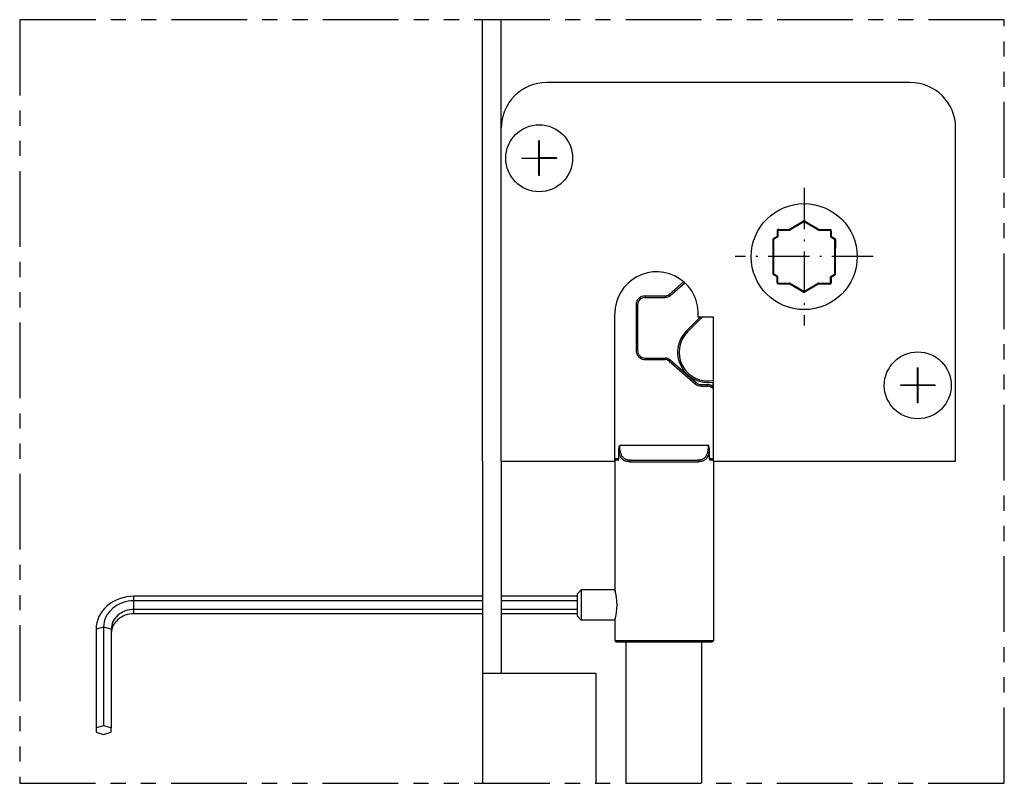
# Model space of a CAD drawing. Extents: x -248 to 177, y -23 to 410.
# Drawn here: x 47 to 177, y 16 to 117 of the extents above; entities that cross this region are included whole.
import ezdxf

# ---------------------------------------------------------------- set-up
doc = ezdxf.new("R2010")
doc.units = 0
doc.linetypes.add('DASHDOT', pattern=[18.5, 12, -3, 0.5, -3])
doc.linetypes.add('PHANTOM', pattern=[20, 10, -2, 2, -2, 2, -2])
doc.layers.add('Hawa5', color=1, linetype='CONTINUOUS')
doc.layers.add('Hawa6', color=3, linetype='CONTINUOUS')

msp = doc.modelspace()

# ---------------------------------------------------------------- linework, layer by layer
at = {"layer": 'Hawa5', "color": 1, "linetype": 'PHANTOM'}
for p, q in [((176.897107, 117.275346), (46.861509, 117.275346)), ((46.861509, 117.275346), (46.861509, 16.404314)), ((176.897107, 16.404314), (176.897107, 117.275346)), ((46.861509, 16.404314), (176.897107, 16.404314))]:
    msp.add_line(p, q, dxfattribs=at)
at = {"layer": 'Hawa5', "color": 1}
for p, q in [((107.970282, 41.105791), (61.951116, 41.105791)), ((107.970282, 40.522783), (61.951116, 40.522783)), ((107.970282, 39.368059), (61.951116, 39.368059)), ((107.970282, 38.796403), (61.951116, 38.796403))]:
    msp.add_line(p, q, dxfattribs=at)
at = {"layer": 'Hawa5', "color": 1, "ltscale": 0.014575}
msp.add_line((61.951116, 40.522783), (61.951116, 41.105791), dxfattribs=at)
at = {"layer": 'Hawa5', "color": 1, "ltscale": 0.028868}
msp.add_line((61.951116, 39.368059), (61.951116, 40.522783), dxfattribs=at)
at = {"layer": 'Hawa5', "color": 1, "ltscale": 0.014291}
for p, q in [((61.951116, 38.796403), (61.951116, 39.368059)), ((56.951116, 23.728837), (56.951116, 23.157182)), ((58.951116, 23.157182), (58.951116, 23.728837))]:
    msp.add_line(p, q, dxfattribs=at)
at = {"layer": 'Hawa5', "color": 1, "ltscale": 0.026001}
for p, q in [((57.951116, 37.04738), (56.951116, 36.761552)), ((58.951116, 36.761552), (57.951116, 37.04738)), ((57.951116, 24.014665), (56.951116, 23.728837)), ((58.951116, 23.728837), (57.951116, 24.014665)), ((56.951116, 23.157182), (57.951116, 22.871355)), ((57.951116, 22.871355), (58.951116, 23.157182))]:
    msp.add_line(p, q, dxfattribs=at)
at = {"layer": 'Hawa5', "color": 1, "ltscale": 0.325818}
for p, q in [((56.951116, 36.761552), (56.951116, 23.728837)), ((57.951116, 37.04738), (57.951116, 24.014665)), ((58.951116, 36.761552), (58.951116, 23.728837))]:
    msp.add_line(p, q, dxfattribs=at)
at = {"layer": 'Hawa5', "color": 1}
for centre, major_axis in [((61.951116, 36.761552), (5, 0.000001)), ((61.951116, 37.04738), (4, 0.000001)), ((61.951116, 36.761552), (3, 0.000001)), ((61.951116, 36.189836), (3, 0.000001))]:
    msp.add_ellipse(centre, major_axis=major_axis, ratio=0.868847, start_param=1.5707963705, end_param=3.141592741, dxfattribs=at)
at = {"layer": 'Hawa6', "color": 3, "linetype": 'PHANTOM', "ltscale": 0.0625}
msp.add_line((110.470288, 117.275346), (107.970288, 117.275346), dxfattribs=at)
at = {"layer": 'Hawa6', "color": 3}
for p, q in [((107.970288, 58.972856), (107.970288, 117.275346)), ((110.470288, 58.972856), (110.470288, 117.275346)), ((164.470289, 108.972856), (116.470289, 108.972856)), ((110.470288, 58.972856), (110.470288, 102.972856)), ((170.470289, 58.972856), (170.470289, 102.972856)), ((107.970288, 58.972856), (107.970288, 30.972856)), ((110.470288, 58.972856), (110.470288, 30.972856)), ((138.470289, 58.972856), (138.470289, 35.278459)), ((138.470289, 58.972856), (170.470289, 58.972856))]:
    msp.add_line(p, q, dxfattribs=at)
at = {"layer": 'Hawa6', "color": 3, "ltscale": 0.357562}
msp.add_line((110.470288, 102.972856), (110.470288, 117.275346), dxfattribs=at)
at = {"layer": 'Hawa6', "color": 3, "ltscale": 0.00175}
for p, q in [((115.505288, 101.272844), (115.435288, 101.272844)), ((115.505288, 99.007829), (115.435288, 99.007829)), ((115.505288, 98.937883), (115.435288, 98.937883)), ((115.505288, 96.672868), (115.435288, 96.672868)), ((165.505288, 71.272844), (165.435289, 71.272844)), ((165.505288, 69.007829), (165.435289, 69.007829)), ((165.505288, 68.937883), (165.435289, 68.937883)), ((165.505288, 66.672868), (165.435289, 66.672868))]:
    msp.add_line(p, q, dxfattribs=at)
at = {"layer": 'Hawa6', "color": 3, "ltscale": 0.056625}
for p, q in [((115.435288, 99.007829), (115.435288, 101.272844)), ((115.505288, 99.007829), (115.505288, 101.272844)), ((115.435288, 98.937883), (113.170288, 98.937883)), ((115.435288, 96.672868), (115.435288, 98.937883)), ((117.770288, 99.007829), (115.505288, 99.007829)), ((115.505288, 96.672868), (115.505288, 98.937883)), ((117.770288, 98.937883), (115.505288, 98.937883)), ((165.435289, 69.007829), (165.435289, 71.272844)), ((165.505288, 69.007829), (165.505288, 71.272844)), ((165.435289, 69.007829), (163.170289, 69.007829)), ((165.435289, 68.937883), (163.170289, 68.937883)), ((165.435289, 66.672868), (165.435289, 68.937883)), ((167.770288, 69.007829), (165.505288, 69.007829)), ((165.505288, 66.672868), (165.505288, 68.937883)), ((167.770288, 68.937883), (165.505288, 68.937883))]:
    msp.add_line(p, q, dxfattribs=at)
at = {"layer": 'Hawa6', "color": 3, "ltscale": 0.001749}
for p, q in [((113.170288, 99.007829), (113.170288, 98.937883)), ((115.435288, 99.007829), (115.435288, 98.937883)), ((115.505288, 99.007829), (115.505288, 98.937883)), ((117.770288, 99.007829), (117.770288, 98.937883)), ((163.170289, 69.007829), (163.170289, 68.937883)), ((165.435289, 69.007829), (165.435289, 68.937883)), ((165.505288, 69.007829), (165.505288, 68.937883)), ((167.770288, 69.007829), (167.770288, 68.937883))]:
    msp.add_line(p, q, dxfattribs=at)
at = {"layer": 'Hawa6', "color": 3, "linetype": 'DASHDOT', "ltscale": 0.454999}
msp.add_line((150.470289, 95.072832), (150.470289, 76.87288), dxfattribs=at)
at = {"layer": 'Hawa6', "color": 3, "ltscale": 0.053827}
for p, q in [((150.388238, 90.649736), (148.519502, 89.580339)), ((150.437906, 90.562944), (148.569169, 89.493547)), ((150.537904, 90.562578), (152.398374, 89.478898)), ((150.402673, 81.383134), (148.542199, 82.466814)), ((152.371408, 82.452165), (150.502672, 81.382768))]:
    msp.add_line(p, q, dxfattribs=at)
at = {"layer": 'Hawa6', "color": 3, "ltscale": 0.0025}
for p, q in [((150.437906, 90.562944), (150.388238, 90.649736)), ((150.537904, 90.562578), (150.588235, 90.649003)), ((146.980508, 88.642106), (146.880506, 88.642473)), ((146.930173, 88.555681), (146.880506, 88.642473)), ((146.983362, 89.386247), (146.883363, 89.386674)), ((148.569169, 89.493547), (148.519502, 89.580339)), ((153.980455, 88.61519), (154.080453, 88.614824)), ((153.983312, 89.359392), (154.08331, 89.359025)), ((154.030122, 88.528398), (154.080453, 88.614824)), ((146.42885, 88.211198), (146.328851, 88.211564)), ((146.479181, 88.297563), (146.429513, 88.384355)), ((154.479123, 88.266862), (154.529455, 88.353288)), ((154.528791, 88.18007), (154.628789, 88.179704)), ((146.411786, 83.765642), (146.311788, 83.766008)), ((146.461454, 83.67885), (146.411123, 83.592424)), ((146.910455, 83.417314), (146.86012, 83.330888)), ((146.960122, 83.330522), (146.86012, 83.330888)), ((153.960069, 83.303606), (154.060068, 83.303239)), ((154.0104, 83.390031), (154.060068, 83.303239)), ((154.511728, 83.734514), (154.611726, 83.734148)), ((146.957265, 82.58632), (146.857267, 82.586687)), ((153.957212, 82.559465), (154.057214, 82.559038)), ((150.402673, 81.383134), (150.352342, 81.296709)), ((150.502672, 81.382768), (150.552339, 81.295976))]:
    msp.add_line(p, q, dxfattribs=at)
at = {"layer": 'Hawa6', "color": 3, "ltscale": 0.053828}
for p, q in [((150.588235, 90.649003), (152.448709, 89.565263)), ((150.352342, 81.296709), (148.491868, 82.380449))]:
    msp.add_line(p, q, dxfattribs=at)
at = {"layer": 'Hawa6', "color": 3, "ltscale": 0.012991}
for p, q in [((146.880506, 88.642473), (146.429513, 88.384355)), ((146.930173, 88.555681), (146.479181, 88.297563)), ((154.0104, 83.390031), (154.461397, 83.648149))]:
    msp.add_line(p, q, dxfattribs=at)
at = {"layer": 'Hawa6', "color": 3, "ltscale": 0.018605}
for p, q in [((146.883363, 89.386674), (146.880506, 88.642473)), ((153.980455, 88.61519), (153.983312, 89.359392)), ((154.080453, 88.614824), (154.08331, 89.359025)), ((146.86012, 83.330888), (146.857267, 82.586687)), ((146.960122, 83.330522), (146.957265, 82.58632)), ((154.057214, 82.559038), (154.060068, 83.303239))]:
    msp.add_line(p, q, dxfattribs=at)
at = {"layer": 'Hawa6', "color": 3, "ltscale": 0.018604}
for p, q in [((146.983362, 89.386247), (146.980508, 88.642106)), ((153.957212, 82.559465), (153.960069, 83.303606))]:
    msp.add_line(p, q, dxfattribs=at)
at = {"layer": 'Hawa6', "color": 3, "ltscale": 0.002501}
for p, q in [((147.083745, 89.485856), (147.084131, 89.585893)), ((154.461397, 83.648149), (154.511064, 83.561296)), ((152.371408, 82.452165), (152.421075, 82.365312)), ((152.421457, 82.465349), (152.421075, 82.365312)), ((153.856832, 82.459856), (153.856447, 82.359819))]:
    msp.add_line(p, q, dxfattribs=at)
at = {"layer": 'Hawa6', "color": 3, "ltscale": 0.035885}
for p, q in [((147.083745, 89.485856), (148.519117, 89.480363)), ((147.084131, 89.585893), (148.519502, 89.580339)), ((152.448324, 89.465288), (153.883695, 89.459794)), ((152.448709, 89.565263), (153.88408, 89.55977)), ((147.056497, 82.385942), (148.491868, 82.380449)), ((147.056882, 82.485918), (148.492254, 82.480424)), ((152.421075, 82.365312), (153.856447, 82.359819)), ((152.421457, 82.465349), (153.856832, 82.459856))]:
    msp.add_line(p, q, dxfattribs=at)
at = {"layer": 'Hawa6', "color": 3, "ltscale": 0.002499}
for p, q in [((148.519117, 89.480363), (148.519502, 89.580339)), ((152.398374, 89.478898), (152.448709, 89.565263)), ((152.448324, 89.465288), (152.448709, 89.565263)), ((153.883695, 89.459794), (153.88408, 89.55977)), ((147.056878, 82.485918), (147.056497, 82.385942)), ((148.492254, 82.480424), (148.491868, 82.380449)), ((148.542199, 82.466814), (148.491868, 82.380449))]:
    msp.add_line(p, q, dxfattribs=at)
at = {"layer": 'Hawa6', "color": 3, "ltscale": 0.01299}
for p, q in [((154.030122, 88.528398), (154.479123, 88.266862)), ((154.080453, 88.614824), (154.529455, 88.353288)), ((146.86012, 83.330888), (146.411123, 83.592424)), ((146.910455, 83.417314), (146.461454, 83.67885)), ((154.060068, 83.303239), (154.511064, 83.561296))]:
    msp.add_line(p, q, dxfattribs=at)
at = {"layer": 'Hawa6', "color": 3, "ltscale": 0.05557}
for p, q in [((146.328851, 88.211564), (146.320318, 85.988786)), ((146.42885, 88.211198), (146.420316, 85.98842)), ((154.520257, 85.957292), (154.528791, 88.18007)), ((154.620256, 85.956926), (154.628789, 88.179704)), ((146.320318, 85.988786), (146.311788, 83.766008)), ((146.420316, 85.98842), (146.411786, 83.765642)), ((154.511728, 83.734514), (154.520257, 85.957292)), ((154.611726, 83.734148), (154.620256, 85.956926))]:
    msp.add_line(p, q, dxfattribs=at)
at = {"layer": 'Hawa6', "color": 3, "linetype": 'DASHDOT', "ltscale": 0.455}
msp.add_line((159.570287, 85.972856), (141.370286, 85.972856), dxfattribs=at)
at = {"layer": 'Hawa6', "color": 3, "ltscale": 0.063649}
msp.add_line((132.621356, 80.982683), (134.537399, 82.659196), dxfattribs=at)
at = {"layer": 'Hawa6', "color": 3, "ltscale": 0.064293}
msp.add_line((132.753057, 80.83217), (134.688463, 82.525651), dxfattribs=at)
at = {"layer": 'Hawa6', "color": 3, "ltscale": 0.053826}
msp.add_line((152.421075, 82.365312), (150.552339, 81.295976), dxfattribs=at)
at = {"layer": 'Hawa6', "color": 3, "ltscale": 0.005}
for p, q in [((129.470289, 80.784746), (129.470289, 80.584733)), ((132.094552, 80.784746), (132.094552, 80.584733)), ((132.621356, 80.982683), (132.753057, 80.83217)), ((128.270288, 79.584733), (128.470289, 79.584733)), ((135.072427, 76.04622), (134.931548, 76.188188)), ((128.270288, 73.584733), (128.470289, 73.584733)), ((129.470289, 72.384721), (129.470289, 72.584733)), ((132.094552, 72.384721), (132.094552, 72.584733)), ((132.621356, 72.186784), (132.753057, 72.337297)), ((136.055818, 69.181657), (136.187518, 69.33217)), ((136.846023, 68.884721), (136.846023, 69.084733)), ((137.693303, 68.884721), (137.693303, 69.084733)), ((125.470289, 59.084733), (125.470289, 59.284746))]:
    msp.add_line(p, q, dxfattribs=at)
at = {"layer": 'Hawa6', "color": 3, "ltscale": 0.065607}
for p, q in [((129.470289, 80.784746), (132.094552, 80.784746)), ((129.470289, 80.584733), (132.094552, 80.584733)), ((129.470289, 72.584733), (132.094552, 72.584733)), ((129.470289, 72.384721), (132.094552, 72.384721))]:
    msp.add_line(p, q, dxfattribs=at)
at = {"layer": 'Hawa6', "color": 3, "ltscale": 0.15}
for p, q in [((128.270288, 79.584733), (128.270288, 73.584733)), ((128.470289, 79.584733), (128.470289, 73.584733))]:
    msp.add_line(p, q, dxfattribs=at)
at = {"layer": 'Hawa6', "color": 3, "ltscale": 0.4875}
msp.add_line((125.470289, 58.972856), (125.470289, 78.472856), dxfattribs=at)
at = {"layer": 'Hawa6', "color": 3, "ltscale": 0.063341}
msp.add_line((134.931548, 76.188188), (136.729951, 77.972856), dxfattribs=at)
at = {"layer": 'Hawa6', "color": 3, "ltscale": 0.068379}
msp.add_line((135.072427, 76.04622), (137.013887, 77.972856), dxfattribs=at)
at = {"layer": 'Hawa6', "color": 3, "ltscale": 0.050569}
msp.add_line((138.470289, 77.972856), (136.447513, 77.972856), dxfattribs=at)
at = {"layer": 'Hawa6', "color": 3, "ltscale": 0.475}
msp.add_line((138.470289, 58.972856), (138.470289, 77.972856), dxfattribs=at)
at = {"layer": 'Hawa6', "color": 3, "ltscale": 0.11409}
for p, q in [((132.621356, 72.186784), (136.055818, 69.181657)), ((132.753057, 72.337297), (136.187518, 69.33217))]:
    msp.add_line(p, q, dxfattribs=at)
at = {"layer": 'Hawa6', "color": 3, "ltscale": 0.021182}
for p, q in [((136.846023, 69.084733), (137.693303, 69.084733)), ((136.846023, 68.884721), (137.693303, 68.884721))]:
    msp.add_line(p, q, dxfattribs=at)
at = {"layer": 'Hawa6', "color": 3, "ltscale": 0.004999}
msp.add_line((138.1049, 68.770769), (138.207799, 68.942216), dxfattribs=at)
at = {"layer": 'Hawa6', "color": 3, "ltscale": 0.007652}
msp.add_line((138.207799, 68.942216), (138.470287, 68.784746), dxfattribs=at)
at = {"layer": 'Hawa6', "color": 3, "ltscale": 0.015369}
msp.add_line((138.451028, 68.796281), (138.451028, 69.411027), dxfattribs=at)
at = {"layer": 'Hawa6', "color": 3, "ltscale": 0.010653}
msp.add_line((138.1049, 68.770769), (138.470287, 68.55153), dxfattribs=at)
at = {"layer": 'Hawa6', "color": 3, "ltscale": 0.026862}
for p, q in [((125.970289, 59.284746), (125.970289, 60.359209)), ((137.970289, 59.284746), (137.970289, 60.359209))]:
    msp.add_line(p, q, dxfattribs=at)
at = {"layer": 'Hawa6', "color": 3, "ltscale": 0.293258}
msp.add_line((126.105136, 61.084733), (137.835439, 61.084733), dxfattribs=at)
at = {"layer": 'Hawa6', "color": 3, "ltscale": 0.446677}
for p, q in [((107.970288, 58.972856), (107.970288, 41.10579)), ((110.470288, 58.972856), (110.470288, 41.10579))]:
    msp.add_line(p, q, dxfattribs=at)
at = {"layer": 'Hawa6', "color": 3, "ltscale": 0.375}
for p, q in [((110.470288, 58.972856), (125.470289, 58.972856)), ((107.970288, 30.972856), (122.970288, 30.972856))]:
    msp.add_line(p, q, dxfattribs=at)
at = {"layer": 'Hawa6', "color": 3, "ltscale": 0.0125}
for p, q in [((125.970289, 59.284746), (125.470289, 59.284746)), ((138.470287, 59.284746), (137.970289, 59.284746))]:
    msp.add_line(p, q, dxfattribs=at)
at = {"layer": 'Hawa6', "color": 3, "ltscale": 0.010513}
for p, q in [((125.890815, 59.084733), (125.470289, 59.084733)), ((138.470287, 59.084733), (138.049762, 59.084733))]:
    msp.add_line(p, q, dxfattribs=at)
at = {"layer": 'Hawa6', "color": 3, "ltscale": 0.426976}
msp.add_line((125.470289, 59.084733), (125.470289, 42.005693), dxfattribs=at)
at = {"layer": 'Hawa6', "color": 3, "ltscale": 0.424179}
msp.add_line((125.470289, 58.972856), (125.470289, 42.005693), dxfattribs=at)
at = {"layer": 'Hawa6', "color": 3, "ltscale": 0.227453}
msp.add_line((127.421235, 58.884721), (136.51934, 58.884721), dxfattribs=at)
at = {"layer": 'Hawa6', "color": 3, "ltscale": 0.220454}
msp.add_line((127.561206, 59.084733), (136.379369, 59.084733), dxfattribs=at)
at = {"layer": 'Hawa6', "color": 3, "ltscale": 0.019799}
for p, q in [((120.470288, 41.406694), (121.030288, 41.966691)), ((120.470288, 38.526689), (121.030288, 37.966691))]:
    msp.add_line(p, q, dxfattribs=at)
at = {"layer": 'Hawa6', "color": 3, "ltscale": 0.111262}
msp.add_line((125.480775, 41.966691), (121.030288, 41.966691), dxfattribs=at)
at = {"layer": 'Hawa6', "color": 3, "ltscale": 0.05}
for p, q in [((121.030288, 41.966691), (121.030288, 39.966691)), ((121.030288, 39.966691), (121.030288, 37.966691))]:
    msp.add_line(p, q, dxfattribs=at)
at = {"layer": 'Hawa6', "color": 3, "ltscale": 0.111264}
msp.add_line((125.48085, 41.966691), (121.030288, 41.966691), dxfattribs=at)
at = {"layer": 'Hawa6', "color": 3, "ltscale": 0.014575}
for p, q in [((107.970288, 41.10579), (107.970288, 40.522783)), ((110.470288, 41.10579), (110.470288, 40.522783)), ((120.470288, 41.10579), (120.470288, 40.522783))]:
    msp.add_line(p, q, dxfattribs=at)
at = {"layer": 'Hawa6', "color": 3, "ltscale": 0.028868}
for p, q in [((107.970288, 40.522783), (107.970288, 39.368059)), ((110.470288, 40.522783), (110.470288, 39.368059))]:
    msp.add_line(p, q, dxfattribs=at)
at = {"layer": 'Hawa6', "color": 3, "ltscale": 0.25}
for p, q in [((120.470287, 41.105791), (110.470282, 41.105791)), ((120.470288, 40.522783), (110.470282, 40.522783)), ((120.470288, 39.368059), (110.470282, 39.368059)), ((120.470287, 38.796403), (110.470281, 38.796403)), ((126.970289, 35.084733), (136.970289, 35.084733))]:
    msp.add_line(p, q, dxfattribs=at)
at = {"layer": 'Hawa6', "color": 3, "ltscale": 0.007523}
msp.add_line((120.470288, 41.406694), (120.470288, 41.10579), dxfattribs=at)
at = {"layer": 'Hawa6', "color": 3, "ltscale": 0.036}
for p, q in [((120.470288, 41.406694), (120.470288, 39.966691)), ((120.470288, 39.966691), (120.470288, 38.526689))]:
    msp.add_line(p, q, dxfattribs=at)
at = {"layer": 'Hawa6', "color": 3, "ltscale": 0.013902}
msp.add_line((120.470288, 40.522783), (120.470288, 39.966691), dxfattribs=at)
at = {"layer": 'Hawa6', "color": 3, "ltscale": 0.014291}
for p, q in [((107.970288, 39.368059), (107.970288, 38.796403)), ((110.470288, 39.368059), (110.470288, 38.796403)), ((120.470288, 39.368059), (120.470288, 38.796403))]:
    msp.add_line(p, q, dxfattribs=at)
at = {"layer": 'Hawa6', "color": 3, "ltscale": 0.014966}
msp.add_line((120.470288, 39.966691), (120.470288, 39.368059), dxfattribs=at)
at = {"layer": 'Hawa6', "color": 3, "ltscale": 0.195589}
for p, q in [((107.970288, 38.796403), (107.970288, 30.972856)), ((110.470288, 38.796403), (110.470288, 30.972856))]:
    msp.add_line(p, q, dxfattribs=at)
at = {"layer": 'Hawa6', "color": 3, "ltscale": 0.006743}
msp.add_line((120.470288, 38.796403), (120.470288, 38.526689), dxfattribs=at)
at = {"layer": 'Hawa6', "color": 3, "ltscale": 0.111}
msp.add_line((125.470289, 37.966691), (121.030288, 37.966691), dxfattribs=at)
at = {"layer": 'Hawa6', "color": 3, "ltscale": 0.067049}
msp.add_line((125.470289, 37.966691), (125.470289, 35.284746), dxfattribs=at)
at = {"layer": 'Hawa6', "color": 3, "ltscale": 0.305107}
msp.add_line((125.470289, 35.284746), (137.674575, 35.284746), dxfattribs=at)
at = {"layer": 'Hawa6', "color": 3, "ltscale": 0.019893}
msp.add_line((137.674575, 35.284746), (138.470289, 35.284746), dxfattribs=at)
at = {"layer": 'Hawa6', "color": 3, "ltscale": 0.032657}
msp.add_line((125.664005, 35.084733), (126.970289, 35.084733), dxfattribs=at)
at = {"layer": 'Hawa6', "color": 3, "ltscale": 0.295719}
msp.add_line((125.670287, 35.084733), (137.499057, 35.084733), dxfattribs=at)
at = {"layer": 'Hawa6', "color": 3, "ltscale": 0.46701}
for p, q in [((126.970287, 16.404313), (126.970289, 35.084733)), ((136.970287, 16.404313), (136.970289, 35.084733))]:
    msp.add_line(p, q, dxfattribs=at)
at = {"layer": 'Hawa6', "color": 3, "ltscale": 0.013219}
msp.add_line((136.970289, 35.084733), (137.499057, 35.084733), dxfattribs=at)
at = {"layer": 'Hawa6', "color": 3, "ltscale": 0.019281}
msp.add_line((137.499057, 35.084733), (138.270288, 35.084733), dxfattribs=at)
at = {"layer": 'Hawa6', "color": 3, "ltscale": 0.0625}
msp.add_line((107.970288, 30.972856), (110.470288, 30.972856), dxfattribs=at)
at = {"layer": 'Hawa6', "color": 3, "ltscale": 0.364214}
for p, q in [((107.970288, 30.972856), (107.970288, 16.404314)), ((122.970288, 30.972856), (122.970288, 16.404314))]:
    msp.add_line(p, q, dxfattribs=at)
at = {"layer": 'Hawa6', "color": 3, "linetype": 'PHANTOM', "ltscale": 0.25}
msp.add_line((126.970287, 16.404313), (136.970287, 16.404313), dxfattribs=at)
at = {"layer": 'Hawa6', "color": 3}
for points in [[(125.970289, 60.359209), (125.971301, 60.413896), (125.974237, 60.468461), (125.985078, 60.575761), (126.001533, 60.681047), (126.022569, 60.784379), (126.047325, 60.886003), (126.075059, 60.985979), (126.105136, 61.084733)], [(127.421235, 58.884721), (127.314863, 58.887163), (127.21099, 58.894731), (127.109817, 58.907731), (127.011546, 58.92653), (126.916398, 58.951616), (126.824581, 58.983232), (126.780053, 59.001604), (126.736322, 59.021806), (126.693588, 59.043779), (126.651851, 59.067583), (126.611024, 59.093339), (126.571393, 59.120927), (126.532586, 59.150651), (126.495162, 59.182085), (126.458488, 59.215837), (126.423358, 59.251237), (126.388919, 59.289079), (126.356149, 59.328447), (126.324043, 59.370439), (126.293683, 59.413774), (126.26399, 59.459917), (126.236072, 59.507158), (126.208848, 59.557268), (126.183393, 59.608354), (126.158672, 59.66237), (126.135677, 59.71718), (126.092916, 59.833269), (126.055076, 59.956071), (126.022086, 60.0851), (125.993858, 60.219743), (125.970289, 60.359209)], [(127.561206, 59.084733), (127.474952, 59.086259), (127.390371, 59.09102), (127.307565, 59.099138), (127.226652, 59.110856), (127.147752, 59.126298), (127.070985, 59.145769), (126.996473, 59.169389), (126.924341, 59.197404), (126.854717, 59.229936), (126.787734, 59.267168), (126.723514, 59.309221), (126.662177, 59.356279), (126.603835, 59.408342), (126.548583, 59.465593), (126.496509, 59.52791), (126.447683, 59.595415), (126.40216, 59.667985), (126.359979, 59.7455), (126.321149, 59.827775), (126.285674, 59.914751), (126.253534, 60.006059), (126.224695, 60.101518), (126.199115, 60.200761), (126.176738, 60.303422), (126.157506, 60.409196), (126.141359, 60.517595), (126.12824, 60.628252), (126.118097, 60.7408), (126.110885, 60.854692), (126.106573, 60.969499), (126.105136, 61.084733)], [(137.499057, 59.604631), (137.534625, 59.661516), (137.568147, 59.721452), (137.599614, 59.784318), (137.629028, 59.850114), (137.656389, 59.918718), (137.681709, 59.989946), (137.705003, 60.063737), (137.726289, 60.13997), (137.745592, 60.2184), (137.762941, 60.298906), (137.77836, 60.381364), (137.791881, 60.465471), (137.803531, 60.551103), (137.813337, 60.638017), (137.827512, 60.814958), (137.83456, 60.994523), (137.835439, 61.084733)], [(137.970289, 60.359209), (137.969274, 60.413896), (137.966339, 60.468461), (137.955497, 60.575761), (137.939042, 60.681047), (137.918008, 60.784379), (137.893251, 60.886003), (137.865516, 60.985979), (137.835439, 61.084733)], [(125.890815, 59.084733), (125.895088, 59.085038), (125.899372, 59.086015), (125.903652, 59.087602), (125.907918, 59.089799), (125.912164, 59.092668), (125.916374, 59.096147), (125.920526, 59.100175), (125.924604, 59.104875), (125.928596, 59.110124), (125.932498, 59.115983), (125.936298, 59.122392), (125.939973, 59.129411), (125.943504, 59.136918), (125.946876, 59.144975), (125.950078, 59.15352), (125.953102, 59.162614), (125.95593, 59.172136), (125.958541, 59.182084), (125.96092, 59.192399), (125.96305, 59.20308), (125.964931, 59.214128), (125.966547, 59.22548), (125.967885, 59.237016), (125.968933, 59.248796), (125.969684, 59.260698), (125.970136, 59.272722), (125.970289, 59.284746)], [(125.890815, 59.084733), (125.903652, 59.087602), (125.916374, 59.096147), (125.928596, 59.110124), (125.939973, 59.129411), (125.953102, 59.162614), (125.96305, 59.203081), (125.968933, 59.248796), (125.970289, 59.284746)], [(137.499057, 59.604631), (137.446878, 59.531572), (137.390937, 59.464372), (137.331321, 59.403215), (137.268142, 59.347917), (137.201522, 59.298418), (137.131603, 59.254655), (137.058534, 59.216447), (136.982473, 59.18361), (136.903577, 59.155961), (136.822009, 59.133195), (136.737924, 59.115068), (136.651473, 59.101457), (136.562806, 59.091997), (136.472062, 59.086503), (136.379369, 59.084733)], [(136.379369, 59.084733), (136.404363, 59.08156), (136.428552, 59.071977), (136.45116, 59.056413), (136.471462, 59.035356), (136.488803, 59.009477), (136.502628, 58.979509), (136.514297, 58.937944), (136.519199, 58.893693), (136.51934, 58.884721)], [(137.674575, 59.456621), (137.620738, 59.376237), (137.56302, 59.302385), (137.501512, 59.235002), (137.436326, 59.174211), (137.367593, 59.119768), (137.295453, 59.071672), (137.220065, 59.029619), (137.14159, 58.993547), (137.06019, 58.96309), (136.976032, 58.938005), (136.889278, 58.918107), (136.800083, 58.903154), (136.708602, 58.892717), (136.614976, 58.886674), (136.51934, 58.884721)], [(138.049762, 59.084733), (138.036924, 59.087602), (138.024202, 59.096147), (138.011981, 59.110124), (138.000602, 59.129411), (137.987474, 59.162614), (137.977525, 59.203081), (137.971643, 59.248796), (137.970289, 59.284746)]]:
    msp.add_lwpolyline(points, dxfattribs=at)
for centre, radius in [((115.470288, 98.972856), 4.421), ((150.470289, 85.972856), 7), ((165.470289, 68.972856), 4.421)]:
    msp.add_circle(centre, radius, dxfattribs=at)
for centre, radius, start, end in [((116.470289, 102.972856), 6, 90.000003, 180.000005), ((164.470289, 102.972856), 6, 0.00001, 90.000003), ((150.487573, 90.476152), 0.2, 59.780105, 119.780043), ((150.487573, 90.476152), 0.1, 59.780105, 119.780098), ((147.083364, 89.385881), 0.2, 89.780105, 179.780018), ((146.880506, 88.642473), 0.1, 299.78009, 359.780105), ((147.083364, 89.385881), 0.1, 89.780105, 179.7801), ((148.519502, 89.580339), 0.1, 269.780096, 299.78009), ((152.448709, 89.565263), 0.1, 239.780103, 269.780096), ((153.883314, 89.359758), 0.1, 359.780105, 89.780115), ((153.883314, 89.359758), 0.2, 359.780105, 89.780033), ((154.080453, 88.614824), 0.1, 179.7801, 239.780103), ((146.528848, 88.210771), 0.2, 119.780098, 179.780046), ((146.528848, 88.210771), 0.1, 119.780098, 179.7801), ((154.428789, 88.180498), 0.1, 359.780105, 59.780092), ((154.428789, 88.180498), 0.2, 359.780105, 59.780037), ((130.970289, 78.472856), 5.5, 354.784095, 180), ((146.511785, 83.765214), 0.2, 179.7801, 239.780048), ((146.511785, 83.765214), 0.1, 179.7801, 239.780103), ((146.86012, 83.330888), 0.1, 359.780105, 59.780092), ((154.060068, 83.303239), 0.1, 119.780098, 179.7801), ((154.411729, 83.734941), 0.1, 299.78009, 359.780105), ((154.411729, 83.734941), 0.2, 299.78009, 359.780051), ((147.057264, 82.585954), 0.2, 179.7801, 269.780014), ((147.057264, 82.585954), 0.1, 179.7801, 269.780096), ((148.491868, 82.380449), 0.1, 59.780105, 89.780105), ((152.421075, 82.365312), 0.1, 89.780105, 119.780098), ((153.857213, 82.559831), 0.2, 269.780096, 359.780023), ((153.857213, 82.559831), 0.1, 269.780096, 359.780105), ((129.470289, 79.584733), 1.2, 90.000009, 180.0000049), ((132.094552, 81.584733), 0.8, 270.000001, 311.185934), ((132.094552, 81.584733), 1, 270.000001, 311.185934), ((150.453004, 81.46956), 0.2, 239.780103, 299.780063), ((150.453004, 81.46956), 0.1, 239.780103, 299.78009), ((129.470289, 79.584733), 1, 90.000003, 180.00000498), ((137.749101, 73.348955), 4, 134.780095, 280.387025), ((137.749101, 73.348955), 3.8, 134.780095, 280.940298), ((129.470289, 73.584733), 1.2, 180.0000049, 270.000001), ((129.470289, 73.584733), 1, 180.00000498, 270.000001), ((132.094552, 71.584733), 1, 48.814075, 90.000003), ((132.094552, 71.584733), 0.8, 48.814075, 90.000009), ((136.846023, 70.084733), 1.2, 228.814097, 270.000001), ((136.846023, 70.084733), 1, 228.814071, 270.000001), ((137.693303, 68.084733), 1, 59.036242, 90.000003), ((137.693303, 68.084733), 0.8, 59.036242, 90.000023), ((117.917208, 39.925188), 7.834238, 7.532859, 15.400461), ((117.917208, 39.925187), 7.834238, 15.104909, 15.400461), ((118.195839, 39.981462), 7.550654, 344.523812, 15.243242), ((125.670288, 35.284746), 0.2, 180.000005, 268.2), ((125.670287, 35.284746), 0.2, 181.799996, 268.199997), ((138.270288, 35.284746), 0.2, 270.000001, 358.200009), ((138.270288, 35.284746), 0.2, 271.799998, 358.199999)]:
    msp.add_arc(centre, radius, start, end, dxfattribs=at)
for centre, major_axis, ratio, start_param, end_param in [((124.263767, 83.737627), (13.006472, -24.672628), 0.182319, 0.106455192, 0.2428493053), ((127.561206, 58.884721), (0, -0.2), 0.699854, 3.141592741, 4.7123889923)]:
    msp.add_ellipse(centre, major_axis=major_axis, ratio=ratio, start_param=start_param, end_param=end_param, dxfattribs=at)

doc.saveas('drawing.dxf')
